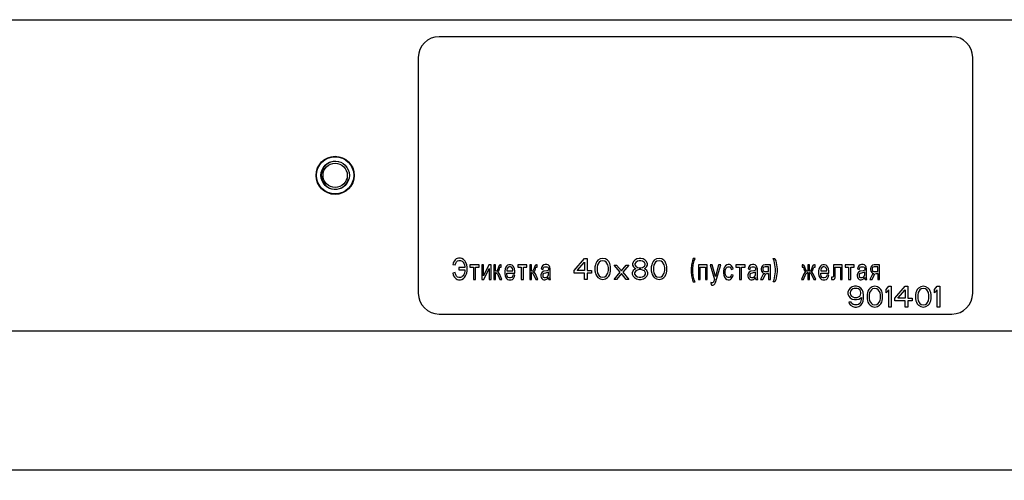
# Model space of a CAD drawing. Units: millimetres. Extents: x 0 to 841, y 0 to 594.
# Drawn here: x 115 to 162, y 512 to 534 of the extents above; entities that cross this region are included whole.
import ezdxf

# ---------------------------------------------------------------- set-up
doc = ezdxf.new("R2010")
doc.units = ezdxf.units.MM
doc.header["$LTSCALE"] = 46.255
doc.layers.get('0').update_dxf_attribs({"linetype": 'CONTINUOUS'})
for name, color, linetype in [('02___PRT_ALL_AXES', 7, 'CONTINUOUS'), ('03___PRT_ALL_CURVES', 7, 'CONTINUOUS'), ('ALL_AXES', 7, 'CONTINUOUS'), ('ALL_FEATURES', 7, 'CONTINUOUS')]:
    doc.layers.add(name, color=color, linetype=linetype)
doc.styles.get("Standard").update_dxf_attribs({"font": 'gost.ttf'})
doc.dimstyles.new('DIMSTYLE_1', dxfattribs={"dimtxt": 3, "dimasz": 2, "dimexe": 0.5, "dimexo": 0, "dimgap": 0.75, "dimtad": 1, "dimdec": 3, "dimlfac": 3, "dimtxsty": 'STANDARD', "dimblk": '_FILLED', "dimblk1": '_FILLED', "dimblk2": '_FILLED', "dimcen": 0.09, "dimadec": 3, "dimazin": 2, "dimtp": 1.2, "dimtm": 1.2, "dimtfac": 1, "dimtdec": 3, "dimtofl": 0, "dimtmove": 0, "dimatfit": 3, "dimldrblk": '_FILLED', "dimfxl": 1, "dimtolj": 1, "dimarcsym": 0})

# ---------------------------------------------------------------- blocks, each defined once
blk = doc.blocks.new('_FILLED')
at = {"color": 0, "linetype": 'BYBLOCK'}
blk.add_solid([(0, 0), (-1, 0.125), (-1, -0.125)], dxfattribs=at)
blk = doc.blocks.new('*D0')
at = {"color": 2, "linetype": 'CONTINUOUS'}
for p, q in [((87.622, 519.126), (87.622, 511.964)), ((691.622, 519.126), (691.622, 511.964)), ((87.622, 512.464), (389.622, 512.464)), ((691.622, 512.464), (389.622, 512.464))]:
    blk.add_line(p, q, dxfattribs=at)
at = {"color": 2, "linetype": 'CONTINUOUS', "xscale": 2, "yscale": 2, "zscale": 2, "rotation": 180}
blk.add_blockref('_FILLED', (87.622, 512.464), dxfattribs=at)
at = {"color": 2, "linetype": 'CONTINUOUS', "xscale": 2, "yscale": 2, "zscale": 2}
blk.add_blockref('_FILLED', (691.622, 512.464), dxfattribs=at)
at = {"color": 2, "linetype": 'CONTINUOUS', "insert": (389.622, 516.214), "char_height": 3, "width": 6.50735, "attachment_point": 2, "line_spacing_factor": 0.9}
blk.add_mtext('1812', dxfattribs=at)

msp = doc.modelspace()

# ---------------------------------------------------------------- linework, layer by layer
at = {"color": 7, "linetype": 'CONTINUOUS'}
for p, q in [((88.28898, 534.10921), (690.95565, 534.10921)), ((159.95565, 533.29254), (135.28898, 533.29254)), ((134.28898, 532.29254), (134.28898, 520.95921)), ((160.95565, 520.95921), (160.95565, 532.29254)), ((135.28898, 519.95921), (159.95565, 519.95921)), ((88.28898, 519.14254), (690.95565, 519.14254))]:
    msp.add_line(p, q, dxfattribs=at)
for centre, start, end in [((135.28898, 532.29254), 90, 180), ((159.95565, 532.29254), 0, 90), ((135.28898, 520.95921), 180, 270), ((159.95565, 520.95921), 270, 360)]:
    msp.add_arc(centre, 1, start, end, dxfattribs=at)
at = {"color": 2, "linetype": 'CONTINUOUS'}
msp.add_arc((130.28898, 526.62588), 0.66667, 75, 345, dxfattribs=at)
at = {"layer": '02___PRT_ALL_AXES', "color": 7, "linetype": 'CONTINUOUS'}
msp.add_circle((130.28898, 526.62588), 0.91667, dxfattribs=at)
at = {"layer": '03___PRT_ALL_CURVES', "color": 40, "linetype": 'CONTINUOUS'}
for p, q in [((135.97259, 522.40848), (135.95565, 522.34327)), ((135.98954, 522.45196), (135.97259, 522.40848)), ((136.02344, 522.51718), (135.98954, 522.45196)), ((136.05734, 522.56066), (136.02344, 522.51718)), ((136.10819, 522.60414), (136.05734, 522.56066)), ((136.05734, 522.32153), (136.09124, 522.40848)), ((136.09124, 522.40848), (136.12514, 522.4737)), ((136.15904, 522.62588), (136.10819, 522.60414)), ((136.12514, 522.4737), (136.17598, 522.51718)), ((136.22683, 522.64761), (136.15904, 522.62588)), ((136.17598, 522.51718), (136.24378, 522.53892)), ((136.31158, 522.64761), (136.22683, 522.64761)), ((136.24378, 522.53892), (136.31158, 522.53892)), ((136.37937, 522.62588), (136.31158, 522.64761)), ((136.31158, 522.53892), (136.36242, 522.51718)), ((136.36242, 522.51718), (136.39632, 522.49544)), ((136.46412, 522.5824), (136.37937, 522.62588)), ((136.39632, 522.49544), (136.44717, 522.45196)), ((136.44717, 522.45196), (136.48107, 522.40848)), ((136.51497, 522.53892), (136.46412, 522.5824)), ((136.48107, 522.40848), (136.51497, 522.32153)), ((136.54887, 522.49544), (136.51497, 522.53892)), ((136.58276, 522.43022), (136.54887, 522.49544)), ((136.61666, 522.32153), (136.58276, 522.43022)), ((141.78615, 522.05141), (142.28615, 522.62588)), ((141.93199, 522.05141), (142.28615, 522.45566)), ((142.28615, 522.62588), (142.41115, 522.62588)), ((142.28615, 522.45566), (142.28615, 522.05141)), ((142.41115, 522.62588), (142.41115, 522.05141)), ((142.82782, 522.39183), (142.80699, 522.328)), ((142.86949, 522.47694), (142.82782, 522.39183)), ((142.93199, 522.54077), (142.86949, 522.47694)), ((142.99449, 522.45566), (142.91115, 522.328)), ((143.03615, 522.6046), (142.93199, 522.54077)), ((143.05699, 522.49822), (142.99449, 522.45566)), ((143.16115, 522.62588), (143.03615, 522.6046)), ((143.16115, 522.51949), (143.05699, 522.49822)), ((143.28615, 522.6046), (143.16115, 522.62588)), ((143.26532, 522.49822), (143.16115, 522.51949)), ((143.32782, 522.45566), (143.26532, 522.49822)), ((143.39032, 522.54077), (143.28615, 522.6046)), ((143.41115, 522.328), (143.32782, 522.45566)), ((143.45282, 522.47694), (143.39032, 522.54077)), ((143.49449, 522.39183), (143.45282, 522.47694)), ((143.51532, 522.328), (143.49449, 522.39183)), ((144.64032, 522.47694), (144.59865, 522.37056)), ((144.59865, 522.37056), (144.59865, 522.30673)), ((144.70282, 522.54077), (144.64032, 522.47694)), ((144.80699, 522.6046), (144.70282, 522.54077)), ((144.74449, 522.43439), (144.70282, 522.37056)), ((144.70282, 522.37056), (144.70282, 522.328)), ((144.82782, 522.49822), (144.74449, 522.43439)), ((144.91115, 522.62588), (144.80699, 522.6046)), ((144.91115, 522.51949), (144.82782, 522.49822)), ((144.99449, 522.62588), (144.91115, 522.62588)), ((144.99449, 522.51949), (144.91115, 522.51949)), ((145.09865, 522.6046), (144.99449, 522.62588)), ((145.07782, 522.49822), (144.99449, 522.51949)), ((145.16115, 522.43439), (145.07782, 522.49822)), ((145.20282, 522.54077), (145.09865, 522.6046)), ((145.20282, 522.37056), (145.16115, 522.43439)), ((145.26532, 522.47694), (145.20282, 522.54077)), ((145.20282, 522.328), (145.20282, 522.37056)), ((145.30699, 522.37056), (145.26532, 522.47694)), ((145.30699, 522.30673), (145.30699, 522.37056)), ((145.53615, 522.39183), (145.51532, 522.328)), ((145.57782, 522.47694), (145.53615, 522.39183)), ((145.64032, 522.54077), (145.57782, 522.47694)), ((145.70282, 522.45566), (145.61949, 522.328)), ((145.74449, 522.6046), (145.64032, 522.54077)), ((145.76532, 522.49822), (145.70282, 522.45566)), ((145.86949, 522.62588), (145.74449, 522.6046)), ((145.86949, 522.51949), (145.76532, 522.49822)), ((145.99449, 522.6046), (145.86949, 522.62588)), ((145.97365, 522.49822), (145.86949, 522.51949)), ((146.03615, 522.45566), (145.97365, 522.49822)), ((146.09865, 522.54077), (145.99449, 522.6046)), ((146.11949, 522.328), (146.03615, 522.45566)), ((146.16115, 522.47694), (146.09865, 522.54077)), ((146.20282, 522.39183), (146.16115, 522.47694)), ((146.22365, 522.328), (146.20282, 522.39183)), ((147.47365, 522.51949), (147.43199, 522.328)), ((147.51532, 522.62588), (147.47365, 522.51949)), ((147.59865, 522.62588), (147.51532, 522.62588)), ((147.51532, 522.328), (147.55699, 522.51949)), ((147.55699, 522.51949), (147.59865, 522.62588)), ((151.40021, 522.51949), (151.35854, 522.62588)), ((151.35854, 522.62588), (151.44187, 522.62588)), ((151.44187, 522.328), (151.40021, 522.51949)), ((151.44187, 522.62588), (151.48354, 522.51949)), ((151.48354, 522.51949), (151.52521, 522.328)), ((135.95565, 522.34327), (136.05734, 522.32153)), ((136.05734, 521.95196), (135.95565, 521.93022)), ((135.95565, 521.93022), (135.97259, 521.84327)), ((136.07429, 521.88675), (136.05734, 521.95196)), ((136.24378, 522.19109), (136.24378, 522.0824)), ((136.53192, 522.19109), (136.24378, 522.19109)), ((136.24378, 522.0824), (136.53192, 522.0824)), ((136.51497, 521.93022), (136.48107, 521.84327)), ((136.51497, 522.32153), (136.53192, 522.23457)), ((136.53192, 522.01718), (136.51497, 521.93022)), ((136.53192, 522.23457), (136.53192, 522.19109)), ((136.53192, 522.0824), (136.53192, 522.01718)), ((136.58276, 521.82153), (136.61666, 521.93022)), ((136.63361, 522.21283), (136.61666, 522.32153)), ((136.61666, 521.93022), (136.63361, 522.03892)), ((136.63361, 522.03892), (136.63361, 522.21283)), ((136.7692, 522.32153), (136.7692, 522.21283)), ((137.20988, 522.32153), (136.7692, 522.32153)), ((136.7692, 522.21283), (136.9387, 522.21283)), ((136.9387, 522.21283), (136.9387, 521.62588)), ((137.04039, 521.62588), (137.04039, 522.21283)), ((137.04039, 522.21283), (137.20988, 522.21283)), ((137.20988, 522.21283), (137.20988, 522.32153)), ((137.34548, 522.32153), (137.34548, 521.62588)), ((137.43022, 522.32153), (137.34548, 522.32153)), ((137.43022, 521.79979), (137.43022, 522.32153)), ((137.68446, 522.32153), (137.43022, 521.79979)), ((137.44717, 521.62588), (137.70141, 522.14761)), ((137.78615, 522.32153), (137.68446, 522.32153)), ((137.70141, 522.14761), (137.70141, 521.62588)), ((137.78615, 521.62588), (137.78615, 522.32153)), ((137.92175, 522.32153), (137.92175, 521.62588)), ((138.00649, 522.32153), (137.92175, 522.32153)), ((138.00649, 522.01718), (138.00649, 522.32153)), ((138.04039, 522.01718), (138.00649, 522.01718)), ((138.00649, 521.62588), (138.00649, 521.95196)), ((138.00649, 521.95196), (138.02344, 521.95196)), ((138.02344, 521.95196), (138.05734, 521.93022)), ((138.07429, 522.03892), (138.04039, 522.01718)), ((138.05734, 521.93022), (138.09124, 521.88675)), ((138.15904, 522.25631), (138.07429, 522.03892)), ((138.09124, 521.9737), (138.12514, 521.99544)), ((138.10819, 521.9737), (138.09124, 521.9737)), ((138.14209, 521.95196), (138.10819, 521.9737)), ((138.12514, 521.99544), (138.15904, 522.03892)), ((138.19293, 521.88675), (138.14209, 521.95196)), ((138.19293, 522.29979), (138.15904, 522.25631)), ((138.15904, 522.03892), (138.19293, 522.12588)), ((138.24378, 522.32153), (138.19293, 522.29979)), ((138.19293, 522.12588), (138.20988, 522.19109)), ((138.20988, 522.19109), (138.22683, 522.21283)), ((138.22683, 522.21283), (138.27768, 522.21283)), ((138.27768, 522.32153), (138.24378, 522.32153)), ((138.27768, 522.21283), (138.27768, 522.32153)), ((138.46412, 522.12588), (138.44717, 522.01718)), ((138.44717, 522.01718), (138.44717, 521.90848)), ((138.44717, 521.90848), (138.46412, 521.79979)), ((138.49802, 522.21283), (138.46412, 522.12588)), ((138.53192, 522.25631), (138.49802, 522.21283)), ((138.58276, 522.29979), (138.53192, 522.25631)), ((138.56581, 522.14761), (138.54887, 522.0824)), ((138.54887, 522.0824), (138.54887, 522.03892)), ((138.54887, 522.03892), (138.837, 522.03892)), ((138.54887, 521.86501), (138.54887, 521.93022)), ((138.54887, 521.93022), (138.9387, 521.93022)), ((138.61666, 522.21283), (138.56581, 522.14761)), ((138.65056, 522.32153), (138.58276, 522.29979)), ((138.66751, 522.23457), (138.61666, 522.21283)), ((138.73531, 522.32153), (138.65056, 522.32153)), ((138.71836, 522.23457), (138.66751, 522.23457)), ((138.7692, 522.21283), (138.71836, 522.23457)), ((138.8031, 522.29979), (138.73531, 522.32153)), ((138.82005, 522.14761), (138.7692, 522.21283)), ((138.837, 522.27805), (138.8031, 522.29979)), ((138.837, 522.0824), (138.82005, 522.14761)), ((138.85395, 522.25631), (138.837, 522.27805)), ((138.837, 522.03892), (138.837, 522.0824)), ((138.88785, 522.21283), (138.85395, 522.25631)), ((138.92175, 522.12588), (138.88785, 522.21283)), ((138.9387, 522.01718), (138.92175, 522.12588)), ((138.9387, 521.93022), (138.9387, 522.01718)), ((139.07429, 522.32153), (139.07429, 522.21283)), ((139.51497, 522.32153), (139.07429, 522.32153)), ((139.07429, 522.21283), (139.24378, 522.21283)), ((139.24378, 522.21283), (139.24378, 521.62588)), ((139.34548, 521.62588), (139.34548, 522.21283)), ((139.34548, 522.21283), (139.51497, 522.21283)), ((139.51497, 522.21283), (139.51497, 522.32153)), ((139.65056, 522.32153), (139.65056, 521.62588)), ((139.73531, 522.32153), (139.65056, 522.32153)), ((139.73531, 522.01718), (139.73531, 522.32153)), ((139.7692, 522.01718), (139.73531, 522.01718)), ((139.73531, 521.62588), (139.73531, 521.95196)), ((139.73531, 521.95196), (139.75226, 521.95196)), ((139.75226, 521.95196), (139.78615, 521.93022)), ((139.8031, 522.03892), (139.7692, 522.01718)), ((139.78615, 521.93022), (139.82005, 521.88675)), ((139.85395, 522.16935), (139.8031, 522.03892)), ((139.82005, 521.9737), (139.85395, 521.99544)), ((139.837, 521.9737), (139.82005, 521.9737)), ((139.8709, 521.95196), (139.837, 521.9737)), ((139.88785, 522.25631), (139.85395, 522.16935)), ((139.85395, 521.99544), (139.88785, 522.03892)), ((139.9048, 521.90848), (139.8709, 521.95196)), ((139.92175, 522.29979), (139.88785, 522.25631)), ((139.88785, 522.03892), (139.92175, 522.12588)), ((139.92175, 521.88675), (139.9048, 521.90848)), ((139.97259, 522.32153), (139.92175, 522.29979)), ((139.92175, 522.12588), (139.9387, 522.19109)), ((139.9387, 522.19109), (139.95565, 522.21283)), ((139.95565, 522.21283), (140.00649, 522.21283)), ((140.00649, 522.32153), (139.97259, 522.32153)), ((140.00649, 522.21283), (140.00649, 522.32153)), ((140.20988, 521.93022), (140.17598, 521.84327)), ((140.20988, 522.19109), (140.19293, 522.12588)), ((140.19293, 522.12588), (140.27768, 522.10414)), ((140.22683, 522.23457), (140.20988, 522.19109)), ((140.24378, 521.9737), (140.20988, 521.93022)), ((140.26073, 522.27805), (140.22683, 522.23457)), ((140.32853, 522.01718), (140.24378, 521.9737)), ((140.32853, 522.32153), (140.26073, 522.27805)), ((140.27768, 522.10414), (140.31158, 522.19109)), ((140.32853, 521.90848), (140.29463, 521.88675)), ((140.31158, 522.19109), (140.32853, 522.21283)), ((140.39632, 522.34327), (140.32853, 522.32153)), ((140.32853, 522.21283), (140.37937, 522.23457)), ((140.46412, 522.03892), (140.32853, 522.01718)), ((140.41327, 521.93022), (140.32853, 521.90848)), ((140.37937, 522.23457), (140.46412, 522.23457)), ((140.46412, 522.34327), (140.39632, 522.34327)), ((140.49802, 521.95196), (140.41327, 521.93022)), ((140.53192, 522.32153), (140.46412, 522.34327)), ((140.46412, 522.23457), (140.51497, 522.21283)), ((140.54887, 522.06066), (140.46412, 522.03892)), ((140.54887, 521.9737), (140.49802, 521.95196)), ((140.51497, 522.21283), (140.53192, 522.19109)), ((140.58276, 522.27805), (140.53192, 522.32153)), ((140.53192, 522.19109), (140.54887, 522.14761)), ((140.54887, 522.14761), (140.54887, 522.06066)), ((140.54887, 521.84327), (140.54887, 521.9737)), ((140.59971, 522.25631), (140.58276, 522.27805)), ((140.61666, 522.21283), (140.59971, 522.25631)), ((140.63361, 522.12588), (140.61666, 522.21283)), ((140.63361, 521.69109), (140.63361, 522.12588)), ((141.78615, 521.92375), (141.78615, 522.05141)), ((142.28615, 521.92375), (141.78615, 521.92375)), ((142.28615, 522.05141), (141.93199, 522.05141)), ((142.28615, 521.62588), (142.28615, 521.92375)), ((142.41115, 522.05141), (142.61949, 522.05141)), ((142.41115, 521.92375), (142.41115, 521.62588)), ((142.61949, 521.92375), (142.41115, 521.92375)), ((142.61949, 522.05141), (142.61949, 521.92375)), ((142.80699, 522.328), (142.78615, 522.22162)), ((142.78615, 522.22162), (142.78615, 522.03013)), ((142.78615, 522.03013), (142.80699, 521.92375)), ((142.80699, 521.92375), (142.82782, 521.85992)), ((142.91115, 522.328), (142.89032, 522.20034)), ((142.89032, 522.20034), (142.89032, 522.05141)), ((142.89032, 522.05141), (142.91115, 521.92375)), ((142.91115, 521.92375), (142.99449, 521.79609)), ((143.32782, 521.79609), (143.41115, 521.92375)), ((143.43199, 522.20034), (143.41115, 522.328)), ((143.41115, 521.92375), (143.43199, 522.05141)), ((143.43199, 522.05141), (143.43199, 522.20034)), ((143.49449, 521.85992), (143.51532, 521.92375)), ((143.53615, 522.22162), (143.51532, 522.328)), ((143.51532, 521.92375), (143.53615, 522.03013)), ((143.53615, 522.03013), (143.53615, 522.22162)), ((143.99449, 521.9663), (143.70282, 522.30673)), ((143.70282, 522.30673), (143.82782, 522.30673)), ((143.70282, 521.62588), (143.99449, 521.9663)), ((143.82782, 522.30673), (144.05699, 522.03013)), ((144.05699, 521.90247), (143.82782, 521.62588)), ((144.05699, 522.03013), (144.28615, 522.30673)), ((144.28615, 521.62588), (144.05699, 521.90247)), ((144.41115, 522.30673), (144.11949, 521.9663)), ((144.11949, 521.9663), (144.41115, 521.62588)), ((144.28615, 522.30673), (144.41115, 522.30673)), ((144.61949, 522.05141), (144.57782, 521.94502)), ((144.57782, 521.94502), (144.57782, 521.88119)), ((144.59865, 522.30673), (144.64032, 522.22162)), ((144.70282, 522.11524), (144.61949, 522.05141)), ((144.64032, 522.22162), (144.70282, 522.15779)), ((144.74449, 522.03013), (144.68199, 521.94502)), ((144.68199, 521.94502), (144.68199, 521.88119)), ((144.70282, 522.328), (144.74449, 522.26417)), ((144.70282, 522.15779), (144.74449, 522.13651)), ((144.74449, 522.13651), (144.70282, 522.11524)), ((144.74449, 522.26417), (144.82782, 522.20034)), ((144.82782, 522.07268), (144.74449, 522.03013)), ((144.82782, 522.20034), (144.91115, 522.17907)), ((144.91115, 522.09396), (144.82782, 522.07268)), ((144.91115, 522.17907), (144.99449, 522.17907)), ((144.99449, 522.09396), (144.91115, 522.09396)), ((144.99449, 522.17907), (145.07782, 522.20034)), ((145.07782, 522.07268), (144.99449, 522.09396)), ((145.07782, 522.20034), (145.16115, 522.26417)), ((145.16115, 522.03013), (145.07782, 522.07268)), ((145.16115, 522.26417), (145.20282, 522.328)), ((145.16115, 522.13651), (145.20282, 522.15779)), ((145.20282, 522.11524), (145.16115, 522.13651)), ((145.22365, 521.94502), (145.16115, 522.03013)), ((145.20282, 522.15779), (145.26532, 522.22162)), ((145.28615, 522.05141), (145.20282, 522.11524)), ((145.22365, 521.88119), (145.22365, 521.94502)), ((145.26532, 522.22162), (145.30699, 522.30673)), ((145.32782, 521.94502), (145.28615, 522.05141)), ((145.32782, 521.88119), (145.32782, 521.94502)), ((145.51532, 522.328), (145.49449, 522.22162)), ((145.49449, 522.22162), (145.49449, 522.03013)), ((145.49449, 522.03013), (145.51532, 521.92375)), ((145.51532, 521.92375), (145.53615, 521.85992)), ((145.61949, 522.328), (145.59865, 522.20034)), ((145.59865, 522.20034), (145.59865, 522.05141)), ((145.59865, 522.05141), (145.61949, 521.92375)), ((145.61949, 521.92375), (145.70282, 521.79609)), ((146.03615, 521.79609), (146.11949, 521.92375)), ((146.14032, 522.20034), (146.11949, 522.328)), ((146.11949, 521.92375), (146.14032, 522.05141)), ((146.14032, 522.05141), (146.14032, 522.20034)), ((146.20282, 521.85992), (146.22365, 521.92375)), ((146.24449, 522.22162), (146.22365, 522.328)), ((146.22365, 521.92375), (146.24449, 522.03013)), ((146.24449, 522.03013), (146.24449, 522.22162)), ((147.43199, 522.328), (147.41115, 522.13651)), ((147.41115, 522.13651), (147.41115, 521.98758)), ((147.41115, 521.98758), (147.43199, 521.79609)), ((147.49449, 522.13651), (147.51532, 522.328)), ((147.49449, 521.98758), (147.49449, 522.13651)), ((147.51532, 521.79609), (147.49449, 521.98758)), ((147.76532, 522.32153), (147.76532, 521.62588)), ((148.18905, 522.32153), (147.76532, 522.32153)), ((147.85007, 521.62588), (147.85007, 522.21283)), ((147.85007, 522.21283), (148.1043, 522.21283)), ((148.1043, 522.21283), (148.1043, 521.62588)), ((148.18905, 521.62588), (148.18905, 522.32153)), ((148.32464, 522.32153), (148.52803, 521.62588)), ((148.42634, 522.32153), (148.32464, 522.32153)), ((148.57888, 521.75631), (148.42634, 522.32153)), ((148.73142, 522.32153), (148.57888, 521.75631)), ((148.57888, 521.4737), (148.83312, 522.32153)), ((148.83312, 522.32153), (148.73142, 522.32153)), ((148.98566, 522.12588), (148.96871, 522.01718)), ((148.96871, 522.01718), (148.96871, 521.93022)), ((148.96871, 521.93022), (148.98566, 521.82153)), ((149.01956, 522.21283), (148.98566, 522.12588)), ((149.0704, 522.27805), (149.01956, 522.21283)), ((149.05346, 522.01718), (149.0704, 522.10414)), ((149.05346, 521.93022), (149.05346, 522.01718)), ((149.0704, 521.84327), (149.05346, 521.93022)), ((149.12125, 522.32153), (149.0704, 522.27805)), ((149.0704, 522.10414), (149.08735, 522.14761)), ((149.08735, 522.14761), (149.1382, 522.21283)), ((149.18905, 522.34327), (149.12125, 522.32153)), ((149.1382, 522.21283), (149.18905, 522.23457)), ((149.25685, 522.34327), (149.18905, 522.34327)), ((149.18905, 522.23457), (149.2399, 522.23457)), ((149.2399, 522.23457), (149.29074, 522.21283)), ((149.30769, 522.32153), (149.25685, 522.34327)), ((149.29074, 522.21283), (149.32464, 522.16935)), ((149.35854, 522.27805), (149.30769, 522.32153)), ((149.32464, 522.16935), (149.34159, 522.10414)), ((149.34159, 522.10414), (149.42634, 522.12588)), ((149.39244, 522.23457), (149.35854, 522.27805)), ((149.40939, 522.19109), (149.39244, 522.23457)), ((149.42634, 522.12588), (149.40939, 522.19109)), ((149.56193, 522.32153), (149.56193, 522.21283)), ((150.00261, 522.32153), (149.56193, 522.32153)), ((149.56193, 522.21283), (149.73142, 522.21283)), ((149.73142, 522.21283), (149.73142, 521.62588)), ((149.83312, 521.62588), (149.83312, 522.21283)), ((149.83312, 522.21283), (150.00261, 522.21283)), ((150.00261, 522.21283), (150.00261, 522.32153)), ((150.1721, 521.93022), (150.1382, 521.84327)), ((150.1721, 522.19109), (150.15515, 522.12588)), ((150.15515, 522.12588), (150.2399, 522.10414)), ((150.18905, 522.23457), (150.1721, 522.19109)), ((150.206, 521.9737), (150.1721, 521.93022)), ((150.22295, 522.27805), (150.18905, 522.23457)), ((150.29074, 522.01718), (150.206, 521.9737)), ((150.29074, 522.32153), (150.22295, 522.27805)), ((150.2399, 522.10414), (150.25685, 522.14761)), ((150.25685, 522.14761), (150.27379, 522.19109)), ((150.29074, 521.90848), (150.25685, 521.88675)), ((150.27379, 522.19109), (150.29074, 522.21283)), ((150.35854, 522.34327), (150.29074, 522.32153)), ((150.29074, 522.21283), (150.34159, 522.23457)), ((150.42634, 522.03892), (150.29074, 522.01718)), ((150.46024, 521.95196), (150.29074, 521.90848)), ((150.34159, 522.23457), (150.42634, 522.23457)), ((150.42634, 522.34327), (150.35854, 522.34327)), ((150.49413, 522.32153), (150.42634, 522.34327)), ((150.42634, 522.23457), (150.47718, 522.21283)), ((150.51108, 522.06066), (150.42634, 522.03892)), ((150.51108, 521.9737), (150.46024, 521.95196)), ((150.47718, 522.21283), (150.49413, 522.19109)), ((150.54498, 522.27805), (150.49413, 522.32153)), ((150.49413, 522.19109), (150.51108, 522.14761)), ((150.51108, 522.14761), (150.51108, 522.06066)), ((150.51108, 521.84327), (150.51108, 521.9737)), ((150.56193, 522.25631), (150.54498, 522.27805)), ((150.57888, 522.21283), (150.56193, 522.25631)), ((150.59583, 522.12588), (150.57888, 522.21283)), ((150.59583, 521.69109), (150.59583, 522.12588)), ((150.79922, 522.21283), (150.78227, 522.14761)), ((150.78227, 522.14761), (150.78227, 522.0824)), ((150.78227, 522.0824), (150.79922, 522.01718)), ((150.81617, 522.23457), (150.79922, 522.21283)), ((150.79922, 522.01718), (150.81617, 521.99544)), ((150.85007, 522.27805), (150.81617, 522.23457)), ((150.81617, 521.99544), (150.85007, 521.95196)), ((150.88396, 522.29979), (150.85007, 522.27805)), ((150.85007, 521.95196), (150.88396, 521.93022)), ((150.88396, 522.19109), (150.86702, 522.14761)), ((150.86702, 522.14761), (150.86702, 522.0824)), ((150.86702, 522.0824), (150.88396, 522.03892)), ((150.96871, 522.32153), (150.88396, 522.29979)), ((150.90091, 522.21283), (150.88396, 522.19109)), ((150.88396, 522.03892), (150.90091, 522.01718)), ((150.88396, 521.93022), (150.95176, 521.90848)), ((150.96871, 522.23457), (150.90091, 522.21283)), ((150.90091, 522.01718), (150.96871, 521.99544)), ((150.93481, 521.90848), (150.90091, 521.88675)), ((150.95176, 521.90848), (150.93481, 521.90848)), ((151.22295, 522.32153), (150.96871, 522.32153)), ((151.1382, 522.23457), (150.96871, 522.23457)), ((150.96871, 521.99544), (151.1382, 521.99544)), ((151.00261, 521.88675), (151.05346, 521.90848)), ((151.05346, 521.90848), (151.1382, 521.90848)), ((151.1382, 521.99544), (151.1382, 522.23457)), ((151.1382, 521.90848), (151.1382, 521.62588)), ((151.22295, 521.62588), (151.22295, 522.32153)), ((151.46271, 522.13651), (151.44187, 522.328)), ((151.44187, 521.79609), (151.46271, 521.98758)), ((151.46271, 521.98758), (151.46271, 522.13651)), ((151.52521, 522.328), (151.54604, 522.13651)), ((151.54604, 521.98758), (151.52521, 521.79609)), ((151.54604, 522.13651), (151.54604, 521.98758)), ((152.74661, 522.32153), (152.74661, 522.21283)), ((152.7805, 522.32153), (152.74661, 522.32153)), ((152.74661, 522.21283), (152.79745, 522.21283)), ((152.83135, 522.29979), (152.7805, 522.32153)), ((152.79745, 522.21283), (152.8144, 522.19109)), ((152.8144, 522.19109), (152.83135, 522.12588)), ((152.86525, 522.25631), (152.83135, 522.29979)), ((152.83135, 522.12588), (152.86525, 522.03892)), ((152.8822, 521.95196), (152.83135, 521.88675)), ((152.95, 522.03892), (152.86525, 522.25631)), ((152.86525, 522.03892), (152.89915, 521.99544)), ((152.9161, 521.9737), (152.8822, 521.95196)), ((152.89915, 521.99544), (152.93305, 521.9737)), ((152.93305, 521.9737), (152.9161, 521.9737)), ((152.93305, 521.88675), (152.96694, 521.93022)), ((152.98389, 522.01718), (152.95, 522.03892)), ((152.96694, 521.93022), (153.00084, 521.95196)), ((153.01779, 522.01718), (152.98389, 522.01718)), ((153.00084, 521.95196), (153.01779, 521.95196)), ((153.01779, 522.32153), (153.01779, 522.01718)), ((153.10254, 522.32153), (153.01779, 522.32153)), ((153.01779, 521.95196), (153.01779, 521.62588)), ((153.10254, 522.01718), (153.10254, 522.32153)), ((153.13644, 522.01718), (153.10254, 522.01718)), ((153.10254, 521.62588), (153.10254, 521.95196)), ((153.10254, 521.95196), (153.11949, 521.95196)), ((153.11949, 521.95196), (153.15339, 521.93022)), ((153.17033, 522.03892), (153.13644, 522.01718)), ((153.15339, 521.93022), (153.18728, 521.88675)), ((153.18728, 522.0824), (153.17033, 522.03892)), ((153.22118, 522.16935), (153.18728, 522.0824)), ((153.18728, 521.9737), (153.22118, 521.99544)), ((153.20423, 521.9737), (153.18728, 521.9737)), ((153.23813, 521.95196), (153.20423, 521.9737)), ((153.25508, 522.25631), (153.22118, 522.16935)), ((153.22118, 521.99544), (153.25508, 522.03892)), ((153.27203, 521.90848), (153.23813, 521.95196)), ((153.28898, 522.29979), (153.25508, 522.25631)), ((153.25508, 522.03892), (153.28898, 522.12588)), ((153.28898, 521.88675), (153.27203, 521.90848)), ((153.33983, 522.32153), (153.28898, 522.29979)), ((153.28898, 522.12588), (153.30593, 522.19109)), ((153.30593, 522.19109), (153.32288, 522.21283)), ((153.32288, 522.21283), (153.37372, 522.21283)), ((153.37372, 522.32153), (153.33983, 522.32153)), ((153.37372, 522.21283), (153.37372, 522.32153)), ((153.56016, 522.12588), (153.54322, 522.01718)), ((153.54322, 522.01718), (153.54322, 521.90848)), ((153.54322, 521.90848), (153.56016, 521.79979)), ((153.59406, 522.21283), (153.56016, 522.12588)), ((153.62796, 522.25631), (153.59406, 522.21283)), ((153.67881, 522.29979), (153.62796, 522.25631)), ((153.66186, 522.14761), (153.64491, 522.0824)), ((153.64491, 522.0824), (153.64491, 522.03892)), ((153.64491, 522.03892), (153.93305, 522.03892)), ((153.64491, 521.86501), (153.64491, 521.93022)), ((153.64491, 521.93022), (154.03474, 521.93022)), ((153.71271, 522.21283), (153.66186, 522.14761)), ((153.74661, 522.32153), (153.67881, 522.29979)), ((153.76355, 522.23457), (153.71271, 522.21283)), ((153.83135, 522.32153), (153.74661, 522.32153)), ((153.8144, 522.23457), (153.76355, 522.23457)), ((153.86525, 522.21283), (153.8144, 522.23457)), ((153.89915, 522.29979), (153.83135, 522.32153)), ((153.9161, 522.14761), (153.86525, 522.21283)), ((153.93305, 522.27805), (153.89915, 522.29979)), ((153.93305, 522.0824), (153.9161, 522.14761)), ((153.98389, 522.21283), (153.93305, 522.27805)), ((153.93305, 522.03892), (153.93305, 522.0824)), ((154.01779, 522.12588), (153.98389, 522.21283)), ((154.03474, 522.01718), (154.01779, 522.12588)), ((154.03474, 521.93022), (154.03474, 522.01718)), ((154.25508, 522.32153), (154.25508, 521.75631)), ((154.67881, 522.32153), (154.25508, 522.32153)), ((154.33983, 521.71283), (154.33983, 522.21283)), ((154.33983, 522.21283), (154.59406, 522.21283)), ((154.59406, 522.21283), (154.59406, 521.62588)), ((154.67881, 521.62588), (154.67881, 522.32153)), ((154.8144, 522.32153), (154.8144, 522.21283)), ((155.25508, 522.32153), (154.8144, 522.32153)), ((154.8144, 522.21283), (154.98389, 522.21283)), ((154.98389, 522.21283), (154.98389, 521.62588)), ((155.08559, 521.62588), (155.08559, 522.21283)), ((155.08559, 522.21283), (155.25508, 522.21283)), ((155.25508, 522.21283), (155.25508, 522.32153)), ((155.42457, 521.93022), (155.39067, 521.84327)), ((155.42457, 522.19109), (155.40762, 522.12588)), ((155.40762, 522.12588), (155.49237, 522.10414)), ((155.44152, 522.23457), (155.42457, 522.19109)), ((155.45847, 521.9737), (155.42457, 521.93022)), ((155.47542, 522.27805), (155.44152, 522.23457)), ((155.54322, 522.01718), (155.45847, 521.9737)), ((155.54322, 522.32153), (155.47542, 522.27805)), ((155.49237, 522.10414), (155.52627, 522.19109)), ((155.54322, 521.90848), (155.50932, 521.88675)), ((155.52627, 522.19109), (155.54322, 522.21283)), ((155.61101, 522.34327), (155.54322, 522.32153)), ((155.54322, 522.21283), (155.59406, 522.23457)), ((155.67881, 522.03892), (155.54322, 522.01718)), ((155.71271, 521.95196), (155.54322, 521.90848)), ((155.59406, 522.23457), (155.67881, 522.23457)), ((155.67881, 522.34327), (155.61101, 522.34327)), ((155.74661, 522.32153), (155.67881, 522.34327)), ((155.67881, 522.23457), (155.72966, 522.21283)), ((155.76355, 522.06066), (155.67881, 522.03892)), ((155.76355, 521.9737), (155.71271, 521.95196)), ((155.72966, 522.21283), (155.74661, 522.19109)), ((155.79745, 522.27805), (155.74661, 522.32153)), ((155.74661, 522.19109), (155.76355, 522.14761)), ((155.76355, 522.14761), (155.76355, 522.06066)), ((155.76355, 521.84327), (155.76355, 521.9737)), ((155.8144, 522.25631), (155.79745, 522.27805)), ((155.83135, 522.21283), (155.8144, 522.25631)), ((155.8483, 522.12588), (155.83135, 522.21283)), ((155.8483, 521.69109), (155.8483, 522.12588)), ((156.05169, 522.21283), (156.03474, 522.14761)), ((156.03474, 522.14761), (156.03474, 522.0824)), ((156.03474, 522.0824), (156.05169, 522.01718)), ((156.10254, 522.27805), (156.05169, 522.21283)), ((156.05169, 522.01718), (156.06864, 521.99544)), ((156.06864, 521.99544), (156.10254, 521.95196)), ((156.13644, 522.29979), (156.10254, 522.27805)), ((156.10254, 521.95196), (156.13644, 521.93022)), ((156.13644, 522.19109), (156.11949, 522.14761)), ((156.11949, 522.14761), (156.11949, 522.0824)), ((156.11949, 522.0824), (156.13644, 522.03892)), ((156.22118, 522.32153), (156.13644, 522.29979)), ((156.15339, 522.21283), (156.13644, 522.19109)), ((156.13644, 522.03892), (156.15339, 522.01718)), ((156.13644, 521.93022), (156.20423, 521.90848)), ((156.22118, 522.23457), (156.15339, 522.21283)), ((156.15339, 522.01718), (156.22118, 521.99544)), ((156.18728, 521.90848), (156.15339, 521.88675)), ((156.20423, 521.90848), (156.18728, 521.90848)), ((156.47542, 522.32153), (156.22118, 522.32153)), ((156.39067, 522.23457), (156.22118, 522.23457)), ((156.22118, 521.99544), (156.39067, 521.99544)), ((156.25508, 521.88675), (156.30593, 521.90848)), ((156.30593, 521.90848), (156.39067, 521.90848)), ((156.39067, 521.99544), (156.39067, 522.23457)), ((156.39067, 521.90848), (156.39067, 521.62588)), ((156.47542, 521.62588), (156.47542, 522.32153)), ((135.97259, 521.84327), (135.98954, 521.79979)), ((135.98954, 521.79979), (136.02344, 521.73457)), ((136.02344, 521.73457), (136.05734, 521.69109)), ((136.05734, 521.69109), (136.10819, 521.64761)), ((136.09124, 521.84327), (136.07429, 521.88675)), ((136.12514, 521.77805), (136.09124, 521.84327)), ((136.10819, 521.64761), (136.15904, 521.62588)), ((136.17598, 521.73457), (136.12514, 521.77805)), ((136.15904, 521.62588), (136.22683, 521.60414)), ((136.24378, 521.71283), (136.17598, 521.73457)), ((136.22683, 521.60414), (136.31158, 521.60414)), ((136.31158, 521.71283), (136.24378, 521.71283)), ((136.36242, 521.73457), (136.31158, 521.71283)), ((136.31158, 521.60414), (136.37937, 521.62588)), ((136.39632, 521.75631), (136.36242, 521.73457)), ((136.37937, 521.62588), (136.46412, 521.66935)), ((136.44717, 521.79979), (136.39632, 521.75631)), ((136.48107, 521.84327), (136.44717, 521.79979)), ((136.46412, 521.66935), (136.51497, 521.71283)), ((136.51497, 521.71283), (136.54887, 521.75631)), ((136.54887, 521.75631), (136.58276, 521.82153)), ((136.9387, 521.62588), (137.04039, 521.62588)), ((137.34548, 521.62588), (137.44717, 521.62588)), ((137.70141, 521.62588), (137.78615, 521.62588)), ((137.92175, 521.62588), (138.00649, 521.62588)), ((138.09124, 521.88675), (138.20988, 521.62588)), ((138.31158, 521.62588), (138.19293, 521.88675)), ((138.20988, 521.62588), (138.31158, 521.62588)), ((138.46412, 521.79979), (138.49802, 521.71283)), ((138.49802, 521.71283), (138.53192, 521.66935)), ((138.53192, 521.66935), (138.58276, 521.62588)), ((138.56581, 521.77805), (138.54887, 521.86501)), ((138.61666, 521.71283), (138.56581, 521.77805)), ((138.58276, 521.62588), (138.65056, 521.60414)), ((138.66751, 521.69109), (138.61666, 521.71283)), ((138.65056, 521.60414), (138.75226, 521.60414)), ((138.71836, 521.69109), (138.66751, 521.69109)), ((138.78615, 521.71283), (138.71836, 521.69109)), ((138.75226, 521.60414), (138.82005, 521.62588)), ((138.82005, 521.75631), (138.78615, 521.71283)), ((138.837, 521.82153), (138.82005, 521.75631)), ((138.82005, 521.62588), (138.8709, 521.66935)), ((138.9387, 521.82153), (138.837, 521.82153)), ((138.8709, 521.66935), (138.92175, 521.75631)), ((138.92175, 521.75631), (138.9387, 521.82153)), ((139.24378, 521.62588), (139.34548, 521.62588)), ((139.65056, 521.62588), (139.73531, 521.62588)), ((139.82005, 521.88675), (139.9387, 521.62588)), ((140.04039, 521.62588), (139.92175, 521.88675)), ((139.9387, 521.62588), (140.04039, 521.62588)), ((140.17598, 521.84327), (140.17598, 521.77805)), ((140.17598, 521.77805), (140.19293, 521.71283)), ((140.19293, 521.71283), (140.22683, 521.66935)), ((140.22683, 521.66935), (140.27768, 521.62588)), ((140.29463, 521.88675), (140.27768, 521.84327)), ((140.27768, 521.84327), (140.27768, 521.77805)), ((140.27768, 521.77805), (140.29463, 521.73457)), ((140.27768, 521.62588), (140.32853, 521.60414)), ((140.29463, 521.73457), (140.34548, 521.71283)), ((140.32853, 521.60414), (140.37937, 521.60414)), ((140.34548, 521.71283), (140.41327, 521.71283)), ((140.37937, 521.60414), (140.43022, 521.62588)), ((140.41327, 521.71283), (140.48107, 521.73457)), ((140.43022, 521.62588), (140.48107, 521.64761)), ((140.48107, 521.73457), (140.53192, 521.79979)), ((140.48107, 521.64761), (140.51497, 521.66935)), ((140.51497, 521.66935), (140.54887, 521.71283)), ((140.53192, 521.79979), (140.54887, 521.84327)), ((140.54887, 521.71283), (140.54887, 521.66935)), ((140.54887, 521.66935), (140.56581, 521.62588)), ((140.56581, 521.62588), (140.65056, 521.62588)), ((140.65056, 521.62588), (140.63361, 521.69109)), ((142.41115, 521.62588), (142.28615, 521.62588)), ((142.82782, 521.85992), (142.86949, 521.77481)), ((142.86949, 521.77481), (142.93199, 521.71098)), ((142.93199, 521.71098), (143.03615, 521.64715)), ((142.99449, 521.79609), (143.05699, 521.75354)), ((143.03615, 521.64715), (143.16115, 521.62588)), ((143.05699, 521.75354), (143.16115, 521.73226)), ((143.16115, 521.73226), (143.26532, 521.75354)), ((143.16115, 521.62588), (143.28615, 521.64715)), ((143.26532, 521.75354), (143.32782, 521.79609)), ((143.28615, 521.64715), (143.39032, 521.71098)), ((143.39032, 521.71098), (143.45282, 521.77481)), ((143.45282, 521.77481), (143.49449, 521.85992)), ((143.82782, 521.62588), (143.70282, 521.62588)), ((144.41115, 521.62588), (144.28615, 521.62588)), ((144.57782, 521.88119), (144.61949, 521.77481)), ((144.61949, 521.77481), (144.68199, 521.71098)), ((144.68199, 521.88119), (144.74449, 521.79609)), ((144.68199, 521.71098), (144.78615, 521.64715)), ((144.74449, 521.79609), (144.82782, 521.75354)), ((144.78615, 521.64715), (144.89032, 521.62588)), ((144.82782, 521.75354), (144.91115, 521.73226)), ((144.89032, 521.62588), (145.01532, 521.62588)), ((144.91115, 521.73226), (144.99449, 521.73226)), ((144.99449, 521.73226), (145.07782, 521.75354)), ((145.01532, 521.62588), (145.11949, 521.64715)), ((145.07782, 521.75354), (145.16115, 521.79609)), ((145.11949, 521.64715), (145.22365, 521.71098)), ((145.16115, 521.79609), (145.22365, 521.88119)), ((145.22365, 521.71098), (145.28615, 521.77481)), ((145.28615, 521.77481), (145.32782, 521.88119)), ((145.53615, 521.85992), (145.57782, 521.77481)), ((145.57782, 521.77481), (145.64032, 521.71098)), ((145.64032, 521.71098), (145.74449, 521.64715)), ((145.70282, 521.79609), (145.76532, 521.75354)), ((145.74449, 521.64715), (145.86949, 521.62588)), ((145.76532, 521.75354), (145.86949, 521.73226)), ((145.86949, 521.73226), (145.97365, 521.75354)), ((145.86949, 521.62588), (145.99449, 521.64715)), ((145.97365, 521.75354), (146.03615, 521.79609)), ((145.99449, 521.64715), (146.09865, 521.71098)), ((146.09865, 521.71098), (146.16115, 521.77481)), ((146.16115, 521.77481), (146.20282, 521.85992)), ((147.43199, 521.79609), (147.47365, 521.6046)), ((147.47365, 521.6046), (147.51532, 521.49822)), ((147.55699, 521.6046), (147.51532, 521.79609)), ((147.51532, 521.49822), (147.59865, 521.49822)), ((147.59865, 521.49822), (147.55699, 521.6046)), ((147.76532, 521.62588), (147.85007, 521.62588)), ((148.1043, 521.62588), (148.18905, 521.62588)), ((148.35854, 521.4737), (148.37549, 521.36501)), ((148.40939, 521.45196), (148.35854, 521.4737)), ((148.44329, 521.45196), (148.40939, 521.45196)), ((148.47718, 521.4737), (148.44329, 521.45196)), ((148.49413, 521.49544), (148.47718, 521.4737)), ((148.52803, 521.62588), (148.49413, 521.49544)), ((148.54498, 521.40848), (148.57888, 521.4737)), ((148.98566, 521.82153), (149.01956, 521.73457)), ((149.01956, 521.73457), (149.0704, 521.66935)), ((149.08735, 521.79979), (149.0704, 521.84327)), ((149.0704, 521.66935), (149.12125, 521.62588)), ((149.1382, 521.73457), (149.08735, 521.79979)), ((149.12125, 521.62588), (149.18905, 521.60414)), ((149.18905, 521.71283), (149.1382, 521.73457)), ((149.2399, 521.71283), (149.18905, 521.71283)), ((149.18905, 521.60414), (149.25685, 521.60414)), ((149.29074, 521.73457), (149.2399, 521.71283)), ((149.25685, 521.60414), (149.30769, 521.62588)), ((149.32464, 521.77805), (149.29074, 521.73457)), ((149.30769, 521.62588), (149.34159, 521.64761)), ((149.34159, 521.84327), (149.32464, 521.77805)), ((149.42634, 521.82153), (149.34159, 521.84327)), ((149.34159, 521.64761), (149.37549, 521.69109)), ((149.37549, 521.69109), (149.40939, 521.75631)), ((149.40939, 521.75631), (149.42634, 521.82153)), ((149.73142, 521.62588), (149.83312, 521.62588)), ((150.1382, 521.84327), (150.1382, 521.77805)), ((150.1382, 521.77805), (150.15515, 521.71283)), ((150.15515, 521.71283), (150.18905, 521.66935)), ((150.18905, 521.66935), (150.2399, 521.62588)), ((150.25685, 521.88675), (150.2399, 521.84327)), ((150.2399, 521.84327), (150.2399, 521.77805)), ((150.2399, 521.77805), (150.25685, 521.73457)), ((150.2399, 521.62588), (150.29074, 521.60414)), ((150.25685, 521.73457), (150.30769, 521.71283)), ((150.29074, 521.60414), (150.34159, 521.60414)), ((150.30769, 521.71283), (150.37549, 521.71283)), ((150.34159, 521.60414), (150.39244, 521.62588)), ((150.37549, 521.71283), (150.44329, 521.73457)), ((150.39244, 521.62588), (150.44329, 521.64761)), ((150.44329, 521.73457), (150.47718, 521.77805)), ((150.44329, 521.64761), (150.47718, 521.66935)), ((150.47718, 521.77805), (150.49413, 521.79979)), ((150.47718, 521.66935), (150.51108, 521.71283)), ((150.49413, 521.79979), (150.51108, 521.84327)), ((150.51108, 521.71283), (150.51108, 521.66935)), ((150.51108, 521.66935), (150.52803, 521.62588)), ((150.52803, 521.62588), (150.61278, 521.62588)), ((150.61278, 521.62588), (150.59583, 521.69109)), ((150.86702, 521.84327), (150.74837, 521.62588)), ((150.74837, 521.62588), (150.86702, 521.62588)), ((150.86702, 521.62588), (151.00261, 521.88675)), ((150.90091, 521.88675), (150.86702, 521.84327)), ((151.1382, 521.62588), (151.22295, 521.62588)), ((151.35854, 521.49822), (151.40021, 521.6046)), ((151.44187, 521.49822), (151.35854, 521.49822)), ((151.40021, 521.6046), (151.44187, 521.79609)), ((151.48354, 521.6046), (151.44187, 521.49822)), ((151.52521, 521.79609), (151.48354, 521.6046)), ((152.83135, 521.88675), (152.71271, 521.62588)), ((152.71271, 521.62588), (152.8144, 521.62588)), ((152.8144, 521.62588), (152.93305, 521.88675)), ((153.01779, 521.62588), (153.10254, 521.62588)), ((153.18728, 521.88675), (153.30593, 521.62588)), ((153.40762, 521.62588), (153.28898, 521.88675)), ((153.30593, 521.62588), (153.40762, 521.62588)), ((153.56016, 521.79979), (153.59406, 521.71283)), ((153.59406, 521.71283), (153.62796, 521.66935)), ((153.62796, 521.66935), (153.67881, 521.62588)), ((153.66186, 521.77805), (153.64491, 521.86501)), ((153.71271, 521.71283), (153.66186, 521.77805)), ((153.67881, 521.62588), (153.74661, 521.60414)), ((153.76355, 521.69109), (153.71271, 521.71283)), ((153.74661, 521.60414), (153.8483, 521.60414)), ((153.8144, 521.69109), (153.76355, 521.69109)), ((153.8822, 521.71283), (153.8144, 521.69109)), ((153.8483, 521.60414), (153.9161, 521.62588)), ((153.9161, 521.75631), (153.8822, 521.71283)), ((153.93305, 521.82153), (153.9161, 521.75631)), ((153.9161, 521.62588), (153.96694, 521.66935)), ((154.03474, 521.82153), (153.93305, 521.82153)), ((153.96694, 521.66935), (154.01779, 521.75631)), ((154.01779, 521.75631), (154.03474, 521.82153)), ((154.17033, 521.73457), (154.17033, 521.62588)), ((154.23813, 521.73457), (154.17033, 521.73457)), ((154.17033, 521.62588), (154.25508, 521.62588)), ((154.25508, 521.75631), (154.23813, 521.73457)), ((154.25508, 521.62588), (154.30593, 521.64761)), ((154.30593, 521.64761), (154.32288, 521.66935)), ((154.32288, 521.66935), (154.33983, 521.71283)), ((154.59406, 521.62588), (154.67881, 521.62588)), ((154.98389, 521.62588), (155.08559, 521.62588)), ((155.39067, 521.84327), (155.39067, 521.77805)), ((155.39067, 521.77805), (155.40762, 521.71283)), ((155.40762, 521.71283), (155.44152, 521.66935)), ((155.44152, 521.66935), (155.49237, 521.62588)), ((155.50932, 521.88675), (155.49237, 521.84327)), ((155.49237, 521.84327), (155.49237, 521.77805)), ((155.49237, 521.77805), (155.50932, 521.73457)), ((155.49237, 521.62588), (155.54322, 521.60414)), ((155.50932, 521.73457), (155.56016, 521.71283)), ((155.54322, 521.60414), (155.59406, 521.60414)), ((155.56016, 521.71283), (155.62796, 521.71283)), ((155.59406, 521.60414), (155.64491, 521.62588)), ((155.62796, 521.71283), (155.69576, 521.73457)), ((155.64491, 521.62588), (155.69576, 521.64761)), ((155.69576, 521.73457), (155.74661, 521.79979)), ((155.69576, 521.64761), (155.72966, 521.66935)), ((155.72966, 521.66935), (155.76355, 521.71283)), ((155.74661, 521.79979), (155.76355, 521.84327)), ((155.76355, 521.71283), (155.76355, 521.66935)), ((155.76355, 521.66935), (155.7805, 521.62588)), ((155.7805, 521.62588), (155.86525, 521.62588)), ((155.86525, 521.62588), (155.8483, 521.69109)), ((156.11949, 521.84327), (156.00084, 521.62588)), ((156.00084, 521.62588), (156.11949, 521.62588)), ((156.15339, 521.88675), (156.11949, 521.84327)), ((156.11949, 521.62588), (156.22118, 521.82153)), ((156.22118, 521.82153), (156.25508, 521.88675)), ((156.39067, 521.62588), (156.47542, 521.62588)), ((148.37549, 521.36501), (148.40939, 521.34327)), ((148.40939, 521.34327), (148.46024, 521.34327)), ((148.46024, 521.34327), (148.51108, 521.36501)), ((148.51108, 521.36501), (148.54498, 521.40848)), ((154.99731, 521.12233), (154.95565, 521.01595)), ((154.95565, 521.01595), (154.95565, 520.93084)), ((155.05981, 521.20744), (154.99731, 521.12233)), ((155.16398, 521.27127), (155.05981, 521.20744)), ((155.08065, 521.0585), (155.05981, 520.99467)), ((155.05981, 520.99467), (155.05981, 520.95212)), ((155.05981, 520.95212), (155.08065, 520.88829)), ((155.12231, 521.12233), (155.08065, 521.0585)), ((155.18481, 521.16488), (155.12231, 521.12233)), ((155.26815, 521.29254), (155.16398, 521.27127)), ((155.24731, 521.18616), (155.18481, 521.16488)), ((155.39315, 521.18616), (155.24731, 521.18616)), ((155.37231, 521.29254), (155.26815, 521.29254)), ((155.47648, 521.27127), (155.37231, 521.29254)), ((155.45565, 521.16488), (155.39315, 521.18616)), ((155.51815, 521.12233), (155.45565, 521.16488)), ((155.58065, 521.20744), (155.47648, 521.27127)), ((155.55981, 521.0585), (155.51815, 521.12233)), ((155.58065, 520.99467), (155.55981, 521.0585)), ((155.55981, 520.88829), (155.58065, 520.95212)), ((155.64315, 521.12233), (155.58065, 521.20744)), ((155.58065, 520.95212), (155.58065, 520.99467)), ((155.68481, 521.01595), (155.64315, 521.12233)), ((155.70565, 520.86701), (155.68481, 521.01595)), ((155.89315, 520.99467), (155.87231, 520.88829)), ((155.91398, 521.0585), (155.89315, 520.99467)), ((155.95565, 521.14361), (155.91398, 521.0585)), ((156.01815, 521.20744), (155.95565, 521.14361)), ((155.99731, 520.99467), (155.97648, 520.86701)), ((156.08065, 521.12233), (155.99731, 520.99467)), ((156.12231, 521.27127), (156.01815, 521.20744)), ((156.14315, 521.16488), (156.08065, 521.12233)), ((156.24731, 521.29254), (156.12231, 521.27127)), ((156.24731, 521.18616), (156.14315, 521.16488)), ((156.37231, 521.27127), (156.24731, 521.29254)), ((156.35148, 521.16488), (156.24731, 521.18616)), ((156.41398, 521.12233), (156.35148, 521.16488)), ((156.47648, 521.20744), (156.37231, 521.27127)), ((156.49731, 520.99467), (156.41398, 521.12233)), ((156.53898, 521.14361), (156.47648, 521.20744)), ((156.51815, 520.86701), (156.49731, 520.99467)), ((156.58065, 521.0585), (156.53898, 521.14361)), ((156.60148, 520.99467), (156.58065, 521.0585)), ((156.62231, 520.88829), (156.60148, 520.99467)), ((156.78898, 521.14361), (156.91398, 521.29254)), ((156.78898, 520.97339), (156.78898, 521.14361)), ((156.91398, 521.12233), (156.78898, 520.97339)), ((156.91398, 521.29254), (157.03898, 521.29254)), ((156.91398, 520.29254), (156.91398, 521.12233)), ((157.03898, 521.29254), (157.03898, 520.29254)), ((157.20565, 520.71807), (157.70565, 521.29254)), ((157.35148, 520.71807), (157.70565, 521.12233)), ((157.70565, 521.29254), (157.83065, 521.29254)), ((157.70565, 521.12233), (157.70565, 520.71807)), ((157.83065, 521.29254), (157.83065, 520.71807)), ((158.22648, 520.99467), (158.20565, 520.88829)), ((158.24731, 521.0585), (158.22648, 520.99467)), ((158.28898, 521.14361), (158.24731, 521.0585)), ((158.35148, 521.20744), (158.28898, 521.14361)), ((158.33065, 520.99467), (158.30981, 520.86701)), ((158.41398, 521.12233), (158.33065, 520.99467)), ((158.45565, 521.27127), (158.35148, 521.20744)), ((158.47648, 521.16488), (158.41398, 521.12233)), ((158.58065, 521.29254), (158.45565, 521.27127)), ((158.58065, 521.18616), (158.47648, 521.16488)), ((158.70565, 521.27127), (158.58065, 521.29254)), ((158.68481, 521.16488), (158.58065, 521.18616)), ((158.74731, 521.12233), (158.68481, 521.16488)), ((158.80981, 521.20744), (158.70565, 521.27127)), ((158.83065, 520.99467), (158.74731, 521.12233)), ((158.87231, 521.14361), (158.80981, 521.20744)), ((158.85148, 520.86701), (158.83065, 520.99467)), ((158.91398, 521.0585), (158.87231, 521.14361)), ((158.93481, 520.99467), (158.91398, 521.0585)), ((158.95565, 520.88829), (158.93481, 520.99467)), ((159.12231, 521.14361), (159.24731, 521.29254)), ((159.12231, 520.97339), (159.12231, 521.14361)), ((159.24731, 521.12233), (159.12231, 520.97339)), ((159.24731, 521.29254), (159.37231, 521.29254)), ((159.24731, 520.29254), (159.24731, 521.12233)), ((159.37231, 521.29254), (159.37231, 520.29254)), ((154.95565, 520.93084), (154.99731, 520.82446)), ((154.99731, 520.82446), (155.05981, 520.73935)), ((154.99731, 520.52658), (155.01815, 520.46275)), ((155.10148, 520.52658), (154.99731, 520.52658)), ((155.05981, 520.73935), (155.16398, 520.67552)), ((155.08065, 520.88829), (155.12231, 520.82446)), ((155.14315, 520.46275), (155.10148, 520.52658)), ((155.12231, 520.82446), (155.18481, 520.7819)), ((155.16398, 520.67552), (155.26815, 520.65424)), ((155.18481, 520.7819), (155.24731, 520.76063)), ((155.24731, 520.76063), (155.39315, 520.76063)), ((155.26815, 520.65424), (155.37231, 520.65424)), ((155.37231, 520.65424), (155.47648, 520.67552)), ((155.39315, 520.76063), (155.45565, 520.7819)), ((155.45565, 520.7819), (155.51815, 520.82446)), ((155.47648, 520.67552), (155.60148, 520.76063)), ((155.51815, 520.82446), (155.55981, 520.88829)), ((155.55981, 520.52658), (155.51815, 520.46275)), ((155.58065, 520.59041), (155.55981, 520.52658)), ((155.60148, 520.71807), (155.58065, 520.59041)), ((155.60148, 520.76063), (155.60148, 520.71807)), ((155.64315, 520.46275), (155.68481, 520.56914)), ((155.68481, 520.56914), (155.70565, 520.71807)), ((155.70565, 520.71807), (155.70565, 520.86701)), ((155.87231, 520.88829), (155.87231, 520.6968)), ((155.87231, 520.6968), (155.89315, 520.59041)), ((155.89315, 520.59041), (155.91398, 520.52658)), ((155.91398, 520.52658), (155.95565, 520.44148)), ((155.97648, 520.86701), (155.97648, 520.71807)), ((155.97648, 520.71807), (155.99731, 520.59041)), ((155.99731, 520.59041), (156.08065, 520.46275)), ((156.41398, 520.46275), (156.49731, 520.59041)), ((156.49731, 520.59041), (156.51815, 520.71807)), ((156.51815, 520.71807), (156.51815, 520.86701)), ((156.53898, 520.44148), (156.58065, 520.52658)), ((156.58065, 520.52658), (156.60148, 520.59041)), ((156.60148, 520.59041), (156.62231, 520.6968)), ((156.62231, 520.6968), (156.62231, 520.88829)), ((157.20565, 520.59041), (157.20565, 520.71807)), ((157.70565, 520.59041), (157.20565, 520.59041)), ((157.70565, 520.71807), (157.35148, 520.71807)), ((157.70565, 520.29254), (157.70565, 520.59041)), ((157.83065, 520.71807), (158.03898, 520.71807)), ((157.83065, 520.59041), (157.83065, 520.29254)), ((158.03898, 520.59041), (157.83065, 520.59041)), ((158.03898, 520.71807), (158.03898, 520.59041)), ((158.20565, 520.88829), (158.20565, 520.6968)), ((158.20565, 520.6968), (158.22648, 520.59041)), ((158.22648, 520.59041), (158.24731, 520.52658)), ((158.24731, 520.52658), (158.28898, 520.44148)), ((158.30981, 520.86701), (158.30981, 520.71807)), ((158.30981, 520.71807), (158.33065, 520.59041)), ((158.33065, 520.59041), (158.41398, 520.46275)), ((158.74731, 520.46275), (158.83065, 520.59041)), ((158.83065, 520.59041), (158.85148, 520.71807)), ((158.85148, 520.71807), (158.85148, 520.86701)), ((158.87231, 520.44148), (158.91398, 520.52658)), ((158.91398, 520.52658), (158.93481, 520.59041)), ((158.93481, 520.59041), (158.95565, 520.6968)), ((158.95565, 520.6968), (158.95565, 520.88829)), ((155.01815, 520.46275), (155.08065, 520.37765)), ((155.08065, 520.37765), (155.18481, 520.31382)), ((155.20565, 520.4202), (155.14315, 520.46275)), ((155.18481, 520.31382), (155.28898, 520.29254)), ((155.26815, 520.39893), (155.20565, 520.4202)), ((155.39315, 520.39893), (155.26815, 520.39893)), ((155.28898, 520.29254), (155.37231, 520.29254)), ((155.37231, 520.29254), (155.47648, 520.31382)), ((155.45565, 520.4202), (155.39315, 520.39893)), ((155.51815, 520.46275), (155.45565, 520.4202)), ((155.47648, 520.31382), (155.58065, 520.37765)), ((155.58065, 520.37765), (155.64315, 520.46275)), ((155.95565, 520.44148), (156.01815, 520.37765)), ((156.01815, 520.37765), (156.12231, 520.31382)), ((156.08065, 520.46275), (156.14315, 520.4202)), ((156.12231, 520.31382), (156.24731, 520.29254)), ((156.14315, 520.4202), (156.24731, 520.39893)), ((156.24731, 520.39893), (156.35148, 520.4202)), ((156.24731, 520.29254), (156.37231, 520.31382)), ((156.35148, 520.4202), (156.41398, 520.46275)), ((156.37231, 520.31382), (156.47648, 520.37765)), ((156.47648, 520.37765), (156.53898, 520.44148)), ((157.03898, 520.29254), (156.91398, 520.29254)), ((157.83065, 520.29254), (157.70565, 520.29254)), ((158.28898, 520.44148), (158.35148, 520.37765)), ((158.35148, 520.37765), (158.45565, 520.31382)), ((158.41398, 520.46275), (158.47648, 520.4202)), ((158.45565, 520.31382), (158.58065, 520.29254)), ((158.47648, 520.4202), (158.58065, 520.39893)), ((158.58065, 520.39893), (158.68481, 520.4202)), ((158.58065, 520.29254), (158.70565, 520.31382)), ((158.68481, 520.4202), (158.74731, 520.46275)), ((158.70565, 520.31382), (158.80981, 520.37765)), ((158.80981, 520.37765), (158.87231, 520.44148)), ((159.37231, 520.29254), (159.24731, 520.29254))]:
    msp.add_line(p, q, dxfattribs=at)
at = {"layer": 'ALL_AXES', "color": 7, "linetype": 'CONTINUOUS'}
msp.add_circle((130.28898, 526.62588), 0.89667, dxfattribs=at)
at = {"layer": 'ALL_FEATURES', "color": 7, "linetype": 'CONTINUOUS'}
for radius in [0.68333, 0.58333]:
    msp.add_circle((130.28898, 526.62588), radius, dxfattribs=at)

# ---------------------------------------------------------------- dimensions: what is measured, and where the dimension line sits
at = {"color": 2, "linetype": 'CONTINUOUS'}
dim = msp.add_linear_dim(base=(691.62231, 512.46391), p1=(87.62231, 519.12588), p2=(691.62231, 519.12588), dimstyle='DIMSTYLE_1', dxfattribs=at)
dim.commit()
dim.dimension.update_dxf_attribs({"geometry": '*D0', "text_midpoint": (389.63059, 512.46391), "dimtype": 160})

doc.saveas('drawing.dxf')
